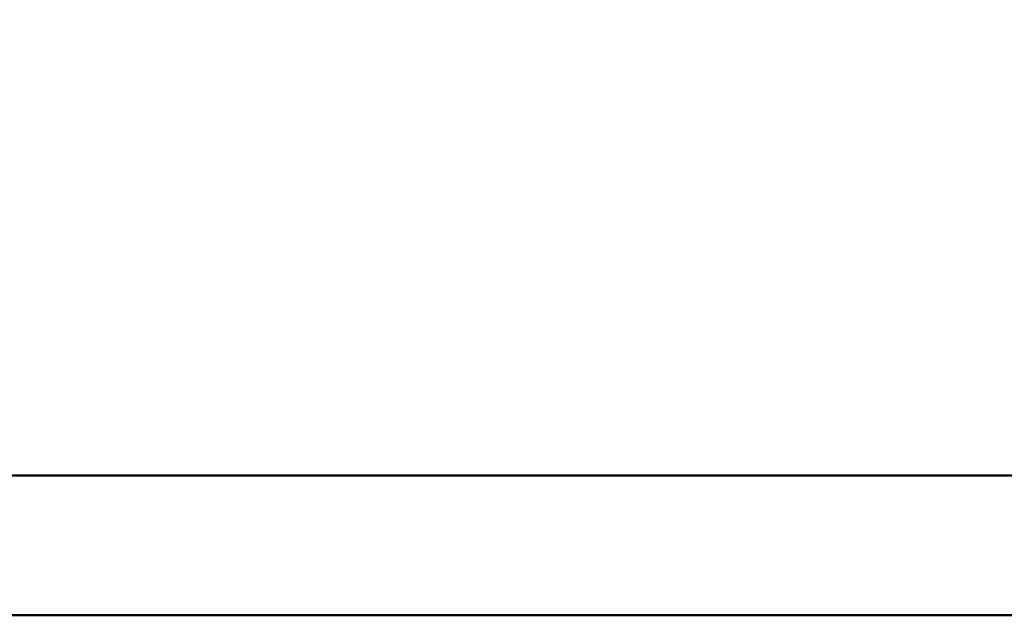
# Model space of a CAD drawing. Units: millimetres. Extents: x -3832 to 8539, y 0 to 8772.
# Drawn here: x -1130 to -505, y 7198 to 7576 of the extents above; entities that cross this region are included whole.
import ezdxf

# ---------------------------------------------------------------- set-up
doc = ezdxf.new("R2010")
doc.units = ezdxf.units.MM
doc.layers.add('MD_Visible', color=7, linetype='Continuous', lineweight=50)
doc.layers.add('MD_Visible Narrow', color=7, linetype='Continuous', lineweight=35)
doc.styles.get("Standard").update_dxf_attribs({"font": 'arial.ttf'})
doc.dimstyles.get("Standard").update_dxf_attribs({"dimtxt": 200, "dimasz": 100, "dimexe": 0.18, "dimexo": 0.0625, "dimgap": 50, "dimtad": 1, "dimdec": 0, "dimlfac": 0.1, "dimrnd": 5, "dimzin": 0, "dimdsep": 46, "dimtxsty": 'Standard', "dimcen": 0.09, "dimadec": 0, "dimazin": 0, "dimtfac": 1, "dimtdec": 0, "dimtofl": 0, "dimtmove": 0, "dimatfit": 3, "dimfxl": 50, "dimfxlon": 1, "dimtolj": 1, "dimtzin": 0, "dimarcsym": 0})

# ---------------------------------------------------------------- blocks, each defined once
blk = doc.blocks.new('CustomObjectsInViewport5_0')
at = {"layer": 'MD_Visible'}
for p, q in [((2054.9, 3945.88), (4958.82, 3945.88)), ((2286.74, 3856.98), (4958.82, 3856.98))]:
    blk.add_line(p, q, dxfattribs=at)
at = {"layer": 'MD_Visible Narrow'}
blk.add_line((4825.22, 3856.98), (2420.34, 3856.98), dxfattribs=at)
blk = doc.blocks.new('*D4')
at = {"color": 0, "lineweight": -2, "transparency": 16777216}
for p, q in [((-3505.54, 7939.65), (-3505.54, 7989.83)), ((-3415.54, 7989.65), (-251.54, 7989.65)), ((-161.54, 7939.65), (-161.54, 7989.83))]:
    blk.add_line(p, q, dxfattribs=at)
at = {"color": 0, "transparency": 16777216}
for points in [[(-3415.54, 8004.65), (-3415.54, 7974.65), (-3505.54, 7989.65)], [(-251.54, 8004.65), (-251.54, 7974.65), (-161.54, 7989.65)]]:
    blk.add_solid(points, dxfattribs=at)
at = {"layer": 'Defpoints', "color": 0, "transparency": 16777216}
for p in [(-161.54, 7989.65), (-3505.54, 7242.43), (-161.54, 7242.43)]:
    blk.add_point(p, dxfattribs=at)
at = {"color": 0, "transparency": 16777216, "insert": (-1833.54, 8126.5), "char_height": 170, "attachment_point": 5}
blk.add_mtext('\\A1;335', dxfattribs=at)

msp = doc.modelspace()

# ---------------------------------------------------------------- block references
msp.add_blockref('CustomObjectsInViewport5_0', (-5340.41, 3341))

# ---------------------------------------------------------------- dimensions: what is measured, and where the dimension line sits
dim = msp.add_linear_dim(base=(-161.54, 7989.65), p1=(-3505.54, 7242.43), p2=(-161.54, 7242.43), dimstyle='Standard', override={"dimtxt": 170, "dimasz": 90, "dimlfac": 0.1})
dim.commit()
dim.dimension.update_dxf_attribs({"geometry": '*D4', "text_midpoint": (-1833.54, 8126.5)})

doc.saveas('drawing.dxf')
